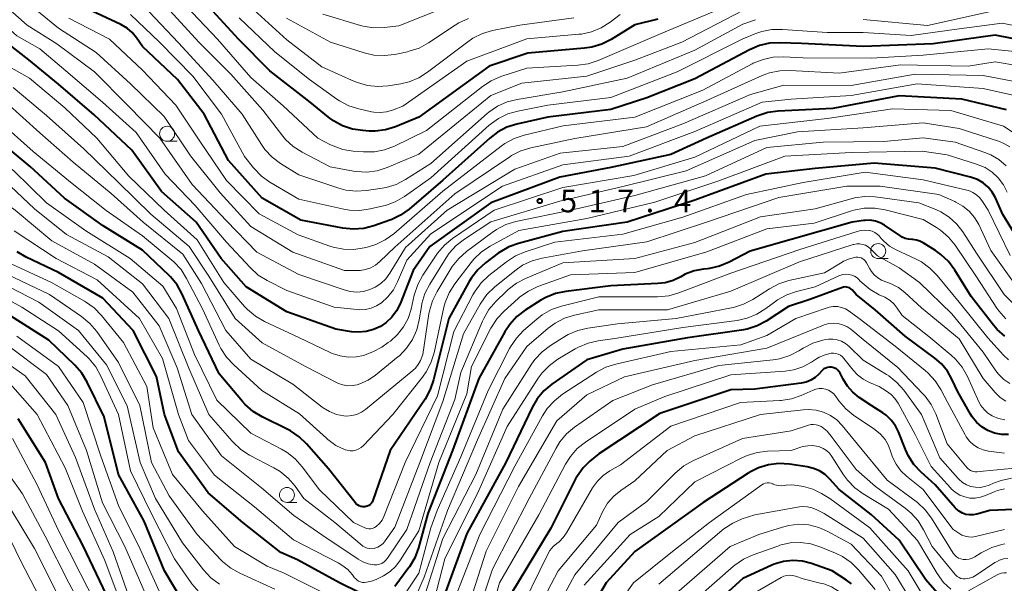
# Model space of a CAD drawing. Units: metres. Extents: x -66000 to -64000, y 21000 to 22500.
# Drawn here: x -65875 to -65711, y 22189 to 22283 of the extents above; entities that cross this region are included whole.
import ezdxf

# ---------------------------------------------------------------- set-up
doc = ezdxf.new("R2010")
doc.units = ezdxf.units.M
for name, color, linetype, lineweight in [('633100_広葉樹林', 7, 'Continuous', 13), ('710100_等高線(計曲線)', 7, 'Continuous', 40), ('710200_等高線(主曲線)', 7, 'Continuous', 13), ('731200_図化機測定による標高点', 7, 'Continuous', 40)]:
    doc.layers.add(name, color=color, linetype=linetype, lineweight=lineweight)
doc.styles.add('Style-WORKING', font='MS Gothic.ttf')

msp = doc.modelspace()

# ---------------------------------------------------------------- linework, layer by layer
at = {"layer": '633100_広葉樹林', "linetype": 'Continuous', "lineweight": 13}
for p, q in [((-65850.92, 22262.49), (-65849.25, 22262.49)), ((-65732.48, 22242.97), (-65730.81, 22242.97)), ((-65830.96, 22202.36), (-65829.29, 22202.36))]:
    msp.add_line(p, q, dxfattribs=at)
for centre in [(-65850.92, 22263.74), (-65732.48, 22244.22), (-65830.96, 22203.61)]:
    msp.add_circle(centre, 1.25, dxfattribs=at)
at = {"layer": '710100_等高線(計曲線)', "linetype": 'Continuous', "lineweight": 40, "flags": 128}
for points, elevation in [([(-65805, 22256), (-65810.6, 22251.2), (-65812.02, 22250.18), (-65813.59, 22249.43), (-65813.81, 22249.35), (-65816.47, 22248.42), (-65818.16, 22247.99), (-65819.9, 22247.86), (-65821.63, 22248.03), (-65828.64, 22249.36), (-65835.11, 22253), (-65840.71, 22259.29), (-65844.75, 22267), (-65849.21, 22272.79), (-65855, 22278.26), (-65856, 22279.72), (-65856.71, 22280.58), (-65857.56, 22281.31), (-65858.6, 22281.92), (-65865.09, 22284.91)], 530), ([(-65839, 22279.49), (-65844.53, 22285.47)], 540), ([(-65769.17, 22282.83), (-65773, 22281.87), (-65776.97, 22279.42), (-65778.53, 22278.64), (-65780.2, 22278.14), (-65781.37, 22277.97), (-65790.84, 22277.16), (-65797.28, 22275), (-65809, 22266.5), (-65812.89, 22264.92), (-65814.55, 22264.41), (-65816.28, 22264.19), (-65817.28, 22264.2), (-65818.32, 22264.27), (-65820.05, 22264.53), (-65821.7, 22265.08), (-65823.23, 22265.91), (-65824.03, 22266.5), (-65827.09, 22269), (-65833.79, 22274.21), (-65839, 22279.49)], 540), ([(-65711.13, 22267.72), (-65718.52, 22269.48), (-65729, 22270.04), (-65740.03, 22267.97), (-65749.16, 22267.52), (-65750.88, 22267.29), (-65752.69, 22266.69), (-65761.08, 22263), (-65767, 22260.29), (-65777, 22258.14), (-65785.49, 22256.51), (-65797, 22252.26), (-65807.14, 22245), (-65809.91, 22241), (-65812.11, 22235.45), (-65812.7, 22234.27), (-65813.49, 22233.21), (-65814.44, 22232.3), (-65815.37, 22231.68), (-65816.53, 22231.13), (-65817.77, 22230.8), (-65819.05, 22230.69), (-65820.22, 22230.78), (-65822.8, 22231.2), (-65831, 22234.09), (-65837.74, 22238.26), (-65841.94, 22243), (-65846.08, 22249), (-65851.86, 22254.14), (-65856.81, 22261), (-65863.09, 22266.91), (-65869, 22272.02), (-65873.93, 22276.07), (-65880.35, 22281)], 520), ([(-65705.36, 22278.64), (-65713, 22280.18), (-65723.3, 22278.7), (-65735, 22278.26), (-65745.24, 22278.76), (-65748.83, 22278.9), (-65750.57, 22278.81), (-65752.27, 22278.43), (-65753.89, 22277.74), (-65763, 22272.91), (-65771, 22269.74), (-65777, 22267.8), (-65787.49, 22266.51), (-65792.68, 22265.35), (-65794.34, 22264.82), (-65795.88, 22264.01), (-65797.17, 22263.03), (-65805, 22256)], 530), ([(-65816.93, 22202.2), (-65817.12, 22202.01), (-65817.34, 22201.85), (-65817.58, 22201.74), (-65817.84, 22201.66), (-65818, 22201.64), (-65818.32, 22201.64), (-65818.64, 22201.7), (-65818.95, 22201.81), (-65819.23, 22201.97), (-65819.48, 22202.18), (-65819.62, 22202.34), (-65824.05, 22207.95), (-65827.68, 22212.1), (-65828.93, 22213.31), (-65830.38, 22214.28), (-65830.81, 22214.51), (-65835.1, 22216.61), (-65836.59, 22217.51), (-65837.91, 22218.66), (-65838.36, 22219.16), (-65842.23, 22223.77), (-65845.67, 22231), (-65848.4, 22237.05), (-65849.26, 22238.57), (-65850.36, 22239.92), (-65850.58, 22240.14), (-65855, 22244.39), (-65861.59, 22248.41), (-65868.01, 22253), (-65873.71, 22258.29), (-65879.46, 22263)], 510), ([(-65708.29, 22244.67), (-65711.69, 22250.31), (-65712.94, 22253.06), (-65713.48, 22254.01), (-65714.17, 22254.85), (-65715, 22255.55), (-65715.94, 22256.11), (-65716.96, 22256.49), (-65717.13, 22256.53), (-65723, 22257.99), (-65733.15, 22258.85), (-65743, 22257.95), (-65751.18, 22257), (-65763, 22252.71), (-65774.3, 22249), (-65785, 22247.49), (-65792.38, 22245.5), (-65794.01, 22244.91), (-65795.52, 22244.03), (-65795.79, 22243.84), (-65797.86, 22242.28), (-65799.15, 22241.11), (-65800.23, 22239.74), (-65800.59, 22239.14), (-65804, 22233), (-65806.52, 22222.79), (-65807.08, 22221.14), (-65807.96, 22219.57), (-65813.78, 22211), (-65816.67, 22202.67), (-65816.78, 22202.43), (-65816.93, 22202.2)], 510), ([(-65711.37, 22230.02), (-65712.67, 22231.18), (-65713.27, 22231.87), (-65717, 22236.63), (-65719.72, 22241.06), (-65720.76, 22242.46), (-65722.03, 22243.65), (-65722.93, 22244.29), (-65725.01, 22245.6), (-65725.55, 22245.87), (-65726.12, 22246.05), (-65726.72, 22246.12), (-65726.88, 22246.12), (-65727.44, 22246.17), (-65727.98, 22246.31), (-65728.49, 22246.54), (-65728.72, 22246.68), (-65731.4, 22248.5), (-65732.14, 22248.92), (-65732.95, 22249.21), (-65733.8, 22249.34), (-65734.66, 22249.33), (-65734.92, 22249.3), (-65736.83, 22249), (-65747, 22246.15), (-65753.82, 22244.18), (-65757.28, 22242.36), (-65758.89, 22241.69), (-65760.59, 22241.31), (-65760.93, 22241.27), (-65761.58, 22241.21), (-65763.13, 22240.91), (-65764.61, 22240.35), (-65765.37, 22239.94), (-65766.62, 22239.32), (-65767.97, 22238.93), (-65769.17, 22238.79), (-65777, 22238.44), (-65784.53, 22237.51), (-65786.24, 22237.15), (-65787.85, 22236.49), (-65788.67, 22236.02), (-65791.29, 22234.36), (-65792.67, 22233.3), (-65793.85, 22232.01), (-65794.66, 22230.79), (-65799, 22223), (-65803.37, 22211), (-65807.49, 22200.51), (-65809.07, 22194.79), (-65809.68, 22193.16), (-65810.57, 22191.66), (-65810.67, 22191.51), (-65812.99, 22188.38)], 500), ([(-65822.18, 22189), (-65829.19, 22192.81), (-65831.96, 22194.04), (-65838.31, 22199), (-65844.06, 22203.94), (-65849, 22210.77), (-65851.33, 22217), (-65852.69, 22223.31), (-65856.59, 22231), (-65861.64, 22236.36), (-65869, 22240.66), (-65874.37, 22243.19), (-65875.87, 22244.06)], 500), ([(-65710.75, 22213.67), (-65711.93, 22213.69), (-65713.09, 22213.91), (-65714.19, 22214.33), (-65715.21, 22214.94), (-65716.1, 22215.72), (-65716.84, 22216.63), (-65717.11, 22217.07), (-65719.23, 22220.77), (-65720.19, 22222.89), (-65720.96, 22224.24), (-65721.95, 22225.45), (-65723.03, 22226.38), (-65727.98, 22230.02), (-65733, 22234.43), (-65736.14, 22237), (-65736.82, 22237.75), (-65737.01, 22237.93), (-65737.23, 22238.07), (-65737.47, 22238.17), (-65737.73, 22238.23), (-65737.99, 22238.24), (-65738.25, 22238.21), (-65738.45, 22238.15), (-65743.84, 22236.16), (-65747.44, 22235), (-65751.12, 22232.57), (-65752.65, 22231.74), (-65754.3, 22231.19), (-65755.23, 22231.02), (-65764.25, 22229.75), (-65775, 22227.88), (-65781, 22226.1), (-65786.81, 22222.07), (-65788.15, 22220.96), (-65789.28, 22219.63), (-65790.14, 22218.16), (-65794.51, 22209), (-65801, 22197.2), (-65804.73, 22187)], 490), ([(-65810.74, 22165.35), (-65811, 22165.19), (-65813, 22164.04), (-65818.4, 22162.7), (-65819.45, 22162.53), (-65820.52, 22162.55), (-65821.57, 22162.76), (-65822.57, 22163.14), (-65823.24, 22163.53), (-65825.48, 22165), (-65828.11, 22167.89), (-65833.75, 22173), (-65838.12, 22177.88), (-65845, 22182.35), (-65848.23, 22185.77), (-65851.34, 22191), (-65854.75, 22199.25), (-65859, 22207), (-65861.39, 22216.61), (-65864.21, 22222.38), (-65865.11, 22223.87), (-65866.31, 22225.24), (-65870.64, 22229.36), (-65877, 22233.44)], 490), ([(-65742.39, 22223.72), (-65743, 22223.16), (-65743.7, 22222.72), (-65744.46, 22222.4), (-65745.29, 22222.21), (-65753, 22221.24), (-65757, 22221.1), (-65768.85, 22217.15), (-65779, 22210.46), (-65780.5, 22209.23), (-65781.64, 22208.12), (-65782.57, 22206.82), (-65782.87, 22206.28), (-65787, 22198.09), (-65793.74, 22187)], 480), ([(-65709.95, 22201.17), (-65713.88, 22201), (-65716.04, 22200.4), (-65716.65, 22200.29), (-65717.27, 22200.28), (-65717.88, 22200.38), (-65718.46, 22200.59), (-65719, 22200.89), (-65719.48, 22201.29), (-65719.67, 22201.49), (-65723, 22205.31), (-65725.34, 22207.42), (-65726.52, 22208.69), (-65727.47, 22210.16), (-65727.95, 22211.2), (-65729.09, 22214.1), (-65729.6, 22215.14), (-65730.3, 22216.08), (-65731.14, 22216.88), (-65731.71, 22217.29), (-65733.54, 22218.46), (-65735.63, 22219.84), (-65736.7, 22220.7), (-65737.61, 22221.72), (-65738.32, 22222.87), (-65738.81, 22223.86), (-65738.98, 22224.13), (-65739.2, 22224.38), (-65739.45, 22224.58), (-65739.74, 22224.73), (-65740.05, 22224.84), (-65740.24, 22224.87), (-65740.57, 22224.89), (-65740.9, 22224.84), (-65741.22, 22224.74), (-65741.51, 22224.59), (-65741.77, 22224.39), (-65741.89, 22224.27), (-65742.39, 22223.72)], 480), ([(-65861.01, 22186.99), (-65864.88, 22195.12), (-65868.98, 22203), (-65871.16, 22209), (-65875.72, 22216.28)], 480), ([(-65722.68, 22187.32), (-65724.54, 22189.46), (-65729, 22196.1), (-65733.64, 22200.36), (-65739, 22204.53), (-65740.52, 22206.25), (-65741.31, 22207), (-65742.23, 22207.6), (-65743.23, 22208.04), (-65744.31, 22208.29), (-65747.27, 22208.73), (-65749.01, 22208.83), (-65750.74, 22208.63), (-65752.41, 22208.13), (-65753.97, 22207.35), (-65754.16, 22207.22), (-65761.63, 22202.37), (-65773, 22194.18), (-65777.79, 22189), (-65784.69, 22177.31)], 470), ([(-65736.95, 22188.8), (-65737.78, 22189.42), (-65740.14, 22191), (-65743.57, 22192.18), (-65745.11, 22192.57), (-65746.69, 22192.68), (-65748.27, 22192.51), (-65749.79, 22192.07), (-65750.3, 22191.86), (-65755, 22189.72), (-65766.83, 22179)], 460), ([(-65818.95, 22187.36), (-65822.18, 22189)], 500)]:
    msp.add_lwpolyline(points, dxfattribs=dict(at, elevation=elevation))
at = {"layer": '710200_等高線(主曲線)', "linetype": 'Continuous', "lineweight": 13, "flags": 128}
for points, elevation in [([(-65851.24, 22257), (-65856.06, 22263.94), (-65861.67, 22269), (-65867.76, 22274.24), (-65872.1, 22277.9), (-65875.95, 22280.05), (-65883, 22286.35)], 522), ([(-65874.2, 22281.8), (-65880.03, 22287)], 524), ([(-65771.09, 22264.91), (-65783, 22262.95), (-65790.33, 22261.4), (-65792, 22260.9), (-65793.55, 22260.11), (-65793.85, 22259.91), (-65803, 22253.75), (-65813, 22244.89), (-65815.48, 22242.48), (-65816.19, 22241.89), (-65817, 22241.45), (-65817.87, 22241.14), (-65818.78, 22240.99), (-65819.21, 22240.98), (-65821.39, 22241), (-65829.96, 22244.04), (-65837, 22248.32), (-65842.08, 22253.92), (-65847, 22260.05), (-65851.4, 22266.6), (-65857, 22272.03), (-65862.73, 22277.27), (-65869, 22281.31), (-65875.38, 22286.62)], 526), ([(-65801, 22286.29), (-65812.31, 22281.69), (-65814.79, 22281.42), (-65816.54, 22281.38), (-65818.26, 22281.65), (-65818.73, 22281.77), (-65825, 22283.64)], 548), ([(-65819.89, 22257.52), (-65823.78, 22258.22), (-65828.43, 22260.67), (-65829.9, 22261.62), (-65831.18, 22262.8), (-65831.65, 22263.36), (-65835, 22267.65), (-65840.32, 22273.68), (-65845.61, 22279), (-65851.07, 22284.93)], 536), ([(-65757.72, 22285), (-65769, 22280.28), (-65779.14, 22275.93), (-65780.79, 22275.39), (-65782.53, 22275.14), (-65791, 22274.68), (-65795.31, 22273.27), (-65796.92, 22272.58), (-65798.39, 22271.62), (-65807.72, 22264.28), (-65813.06, 22261.69), (-65814.69, 22261.07), (-65816.4, 22260.74), (-65818.18, 22260.72), (-65819.92, 22260.85), (-65821.64, 22261.13), (-65823.28, 22261.71), (-65823.72, 22261.92), (-65825.83, 22263), (-65831.58, 22268.42), (-65837, 22273.13), (-65842.52, 22279.48), (-65847.72, 22285)], 538), ([(-65783.16, 22283.06), (-65792.19, 22281.81), (-65796.73, 22280.91), (-65798.4, 22280.43), (-65799.97, 22279.66), (-65800.84, 22279.07), (-65807.53, 22273.99), (-65809.01, 22273.06), (-65810.62, 22272.4), (-65811.99, 22272.08), (-65814.08, 22271.74), (-65815.82, 22271.62), (-65817.55, 22271.8), (-65819.23, 22272.27), (-65819.71, 22272.47), (-65825.14, 22274.86), (-65831, 22279.4), (-65837.08, 22284.92)], 544), ([(-65713, 22284.28), (-65724.24, 22281.76), (-65735, 22282.75)], 534), ([(-65863, 22242.04), (-65870.1, 22245.9), (-65876.23, 22251), (-65882.46, 22255.54), (-65886.55, 22258.66), (-65887.84, 22259.83), (-65888.9, 22261.22), (-65889.13, 22261.59), (-65892.26, 22267), (-65895.76, 22273), (-65899.26, 22276.17), (-65900.65, 22277.22), (-65902.2, 22278.02), (-65903.26, 22278.38), (-65909.78, 22280.22), (-65917.33, 22282.67), (-65919.4, 22283.6)], 504), ([(-65842.63, 22219.37), (-65846.34, 22227), (-65849.33, 22234.67), (-65851.62, 22238.38), (-65857.07, 22243), (-65864.43, 22247.57), (-65871, 22252.24), (-65876.45, 22257.55), (-65883, 22262.32), (-65887.4, 22267), (-65891.48, 22274.52), (-65895.33, 22279.06), (-65896.57, 22280.28), (-65898, 22281.27), (-65899.35, 22281.92), (-65903, 22283.32)], 508), ([(-65861.05, 22250.95), (-65867, 22255.7), (-65873.21, 22260.79), (-65879, 22265.91), (-65884.54, 22271.46), (-65889, 22277.7), (-65892.84, 22282.2), (-65894.08, 22283.42)], 512), ([(-65709.15, 22277.37), (-65714.14, 22277.86), (-65725, 22276.81), (-65733.66, 22276.34), (-65745, 22276.38), (-65748.22, 22276.55), (-65749.96, 22276.49), (-65751.66, 22276.13), (-65753.28, 22275.48), (-65753.46, 22275.39), (-65761.66, 22271), (-65773, 22266.53), (-65784.95, 22265.05), (-65791.46, 22263.5), (-65793.12, 22262.95), (-65794.65, 22262.12), (-65795.26, 22261.68), (-65805, 22254.16), (-65813.17, 22247.08), (-65814.59, 22246.06), (-65816.15, 22245.3), (-65817.35, 22244.93), (-65818.1, 22244.74), (-65819.82, 22244.48), (-65821.56, 22244.52), (-65823.27, 22244.86), (-65823.82, 22245.04), (-65829.09, 22246.91), (-65835.59, 22250.41), (-65841, 22255.98), (-65845.47, 22262.53), (-65849.48, 22268.52), (-65855, 22274.33), (-65860.49, 22279.51), (-65867.27, 22283)], 528), ([(-65852.2, 22279), (-65857, 22283.6)], 532), ([(-65752.9, 22282.74), (-65755, 22282), (-65763, 22277.68), (-65774.3, 22273), (-65785, 22270.72), (-65792.59, 22269.47), (-65794.28, 22269.04), (-65795.87, 22268.32), (-65797.31, 22267.33), (-65797.59, 22267.1), (-65807, 22258.78), (-65811.23, 22256.12), (-65812.78, 22255.32), (-65814.44, 22254.8), (-65815.07, 22254.69), (-65817.7, 22254.29), (-65819.44, 22254.18), (-65821.17, 22254.38), (-65822.34, 22254.69), (-65829, 22256.9), (-65832.04, 22258.79), (-65833.43, 22259.84), (-65834.62, 22261.11), (-65835.22, 22261.96), (-65838.39, 22267), (-65843.31, 22272.69), (-65849, 22278.91), (-65853.93, 22284.07)], 534), ([(-65775.47, 22283.59), (-65777.13, 22282.32), (-65778.61, 22281.38), (-65780.22, 22280.72), (-65781.92, 22280.35), (-65782.36, 22280.3), (-65791, 22279.57), (-65801, 22275.81), (-65811.67, 22268.33), (-65813.38, 22267.66), (-65814.4, 22267.37), (-65815.44, 22267.26), (-65816.49, 22267.33), (-65816.88, 22267.4), (-65819.01, 22267.88), (-65820.67, 22268.4), (-65822.22, 22269.21), (-65822.65, 22269.5), (-65827.22, 22272.78), (-65833, 22277.37), (-65838.93, 22283.07)], 542), ([(-65800.74, 22282.92), (-65802.32, 22282.19), (-65802.92, 22281.82), (-65807.4, 22278.86), (-65808.93, 22278.02), (-65810.58, 22277.47), (-65810.88, 22277.4), (-65813.01, 22276.96), (-65814.74, 22276.75), (-65816.48, 22276.85), (-65818.08, 22277.22), (-65823.7, 22279), (-65831.03, 22282.97)], 546), ([(-65755, 22284.26), (-65765.18, 22279), (-65773, 22276.01), (-65781, 22273.33), (-65791.81, 22272.19), (-65797, 22270.12), (-65809, 22260.33), (-65814.28, 22258.13), (-65815.95, 22257.6), (-65817.67, 22257.37), (-65819.42, 22257.45), (-65819.89, 22257.52)], 536), ([(-65708.9, 22272.28), (-65715, 22273.46), (-65726.33, 22273.67), (-65737, 22271.76), (-65748.17, 22271.83), (-65753.73, 22270.27), (-65765, 22265.42), (-65775, 22261.63), (-65785.46, 22260.54), (-65793, 22257.86), (-65804.29, 22251), (-65811.2, 22244.8), (-65813.81, 22240.53), (-65814.49, 22239.61), (-65815.33, 22238.82), (-65816.28, 22238.18), (-65817.14, 22237.79), (-65818.21, 22237.5), (-65819.31, 22237.39), (-65820.42, 22237.48), (-65821.43, 22237.74), (-65829, 22240.34), (-65835.97, 22244.03), (-65841, 22249.25), (-65846.72, 22255.28), (-65852.11, 22263), (-65857.5, 22268.5), (-65863, 22274.05), (-65869.29, 22278.71), (-65874.2, 22281.8)], 524), ([(-65727, 22280.11), (-65735, 22280.59), (-65741, 22280.62), (-65748.43, 22281.12), (-65750.17, 22281.09), (-65751.88, 22280.75), (-65752.86, 22280.41), (-65755, 22279.54), (-65765.94, 22274.06), (-65777, 22269.78), (-65787.5, 22268.5), (-65792.48, 22267.53), (-65794.16, 22267.05), (-65795.73, 22266.28), (-65797.26, 22265.15), (-65807, 22256.39), (-65811.4, 22253.29), (-65812.91, 22252.42), (-65814.54, 22251.82), (-65814.9, 22251.73), (-65817.09, 22251.22), (-65818.82, 22250.97), (-65820.56, 22251.03), (-65821.49, 22251.19), (-65829, 22252.84), (-65833.78, 22255.67), (-65835.2, 22256.69), (-65836.42, 22257.94), (-65836.53, 22258.08), (-65838.03, 22259.97), (-65841.87, 22267), (-65846.65, 22273.35), (-65852.2, 22279)], 532), ([(-65705, 22280.79), (-65711.82, 22282.18), (-65719, 22281.24), (-65727, 22280.11)], 532), ([(-65773.19, 22256.81), (-65785, 22254.77), (-65796.42, 22251), (-65803.37, 22246.29), (-65804.72, 22245.19), (-65805.86, 22243.87), (-65806.09, 22243.55), (-65808.33, 22240.18), (-65809.17, 22238.65), (-65809.76, 22236.87), (-65810.29, 22234.52), (-65810.78, 22233), (-65811.54, 22231.58), (-65812.52, 22230.31), (-65813.71, 22229.23), (-65814.08, 22228.97), (-65815.15, 22228.24), (-65816.63, 22227.41), (-65818.23, 22226.85), (-65819.37, 22226.63), (-65820.74, 22226.57), (-65822.1, 22226.76), (-65823.41, 22227.17), (-65823.76, 22227.33), (-65829, 22229.81), (-65834.69, 22232.48), (-65836.2, 22233.35), (-65837.53, 22234.47), (-65838.01, 22234.99), (-65841.48, 22239), (-65845.89, 22246.11), (-65851.38, 22251), (-65857.3, 22256.7), (-65862.61, 22263), (-65867.96, 22268.04), (-65873.85, 22273), (-65879, 22275.89)], 518), ([(-65709.06, 22275.05), (-65713, 22275.74), (-65717.51, 22275), (-65728.77, 22275.23), (-65739, 22273.82), (-65747.13, 22274.29), (-65748.87, 22274.23), (-65750.57, 22273.88), (-65751.81, 22273.42), (-65761, 22269.27), (-65771.09, 22264.91)], 526), ([(-65804.45, 22243.11), (-65807.18, 22238.72), (-65807.97, 22237.17), (-65808.47, 22235.5), (-65808.57, 22234.99), (-65808.92, 22232.78), (-65809.34, 22231.09), (-65810.04, 22229.49), (-65811.02, 22228.05), (-65812.23, 22226.79), (-65812.48, 22226.58), (-65816.18, 22223.57), (-65817.42, 22222.72), (-65818.79, 22222.11), (-65819.28, 22221.95), (-65820.06, 22221.81), (-65820.85, 22221.8), (-65821.63, 22221.92), (-65822.37, 22222.18), (-65822.59, 22222.29), (-65827.85, 22225), (-65835.08, 22228.92), (-65839.57, 22233), (-65843.99, 22240.01), (-65847.25, 22245), (-65853.62, 22250.38), (-65859, 22255.62), (-65864.78, 22261.22), (-65871, 22266.78), (-65876.55, 22271.45)], 516), ([(-65709.75, 22270.1), (-65715, 22271.3), (-65725.97, 22272.03), (-65737, 22270.12), (-65747, 22269.53), (-65751.81, 22269), (-65763, 22264.11), (-65773.98, 22260.02), (-65785, 22258.56), (-65795.08, 22255), (-65807, 22247.1), (-65811, 22242.72), (-65812.52, 22239.09), (-65813.23, 22237.76), (-65814.15, 22236.57), (-65815.2, 22235.61), (-65816.03, 22235.08), (-65816.93, 22234.7), (-65817.89, 22234.49), (-65818.87, 22234.44), (-65819.26, 22234.47), (-65823.11, 22234.89), (-65831, 22237.66), (-65834.25, 22239.3), (-65835.73, 22240.21), (-65837.11, 22241.47), (-65841, 22245.72), (-65846.22, 22251.78), (-65851.24, 22257)], 522), ([(-65783.67, 22251), (-65792.82, 22249.11), (-65794.49, 22248.61), (-65796.05, 22247.83), (-65796.78, 22247.33), (-65801.04, 22244.15), (-65802.34, 22242.99), (-65803.41, 22241.62), (-65803.59, 22241.35), (-65805.95, 22237.49), (-65806.72, 22235.93), (-65807.21, 22234.25), (-65807.3, 22233.77), (-65808.32, 22227), (-65808.73, 22226), (-65809.08, 22225.33), (-65809.54, 22224.74), (-65809.99, 22224.31), (-65817.87, 22217.85), (-65818.56, 22217.37), (-65819.33, 22217.03), (-65820.15, 22216.82), (-65820.99, 22216.75), (-65821.46, 22216.78), (-65822.69, 22217.02), (-65823.85, 22217.48), (-65824.92, 22218.12), (-65825.09, 22218.25), (-65829.96, 22222.04), (-65837, 22226.2), (-65841.14, 22231), (-65845.21, 22238.79), (-65848.31, 22243.69), (-65854.89, 22249), (-65860.22, 22253.78), (-65866.55, 22259), (-65872.11, 22263.89), (-65877.77, 22269)], 514), ([(-65708.39, 22262.9), (-65711.58, 22265), (-65720.38, 22267.62), (-65730.08, 22267.92), (-65741, 22266.26), (-65752.19, 22265), (-65763, 22259.83), (-65773.19, 22256.81)], 518), ([(-65710.56, 22261.59), (-65711.53, 22262.15), (-65712.27, 22262.44), (-65719, 22264.62), (-65725, 22265.54), (-65735, 22264.75), (-65745.94, 22264.06), (-65753, 22262.63), (-65764.44, 22257.56), (-65775, 22254.97), (-65785.49, 22252.51), (-65797, 22249.06), (-65801.4, 22246.21), (-65802.77, 22245.14), (-65803.94, 22243.85), (-65804.45, 22243.11)], 516), ([(-65711.17, 22258.41), (-65712.37, 22259.44), (-65713.74, 22260.25), (-65714.7, 22260.64), (-65719.65, 22262.35), (-65725, 22263.07), (-65731.53, 22262.47), (-65741.66, 22262.34), (-65751, 22261.43), (-65761.26, 22256.74), (-65773, 22253.44), (-65783.67, 22251)], 514), ([(-65711, 22254), (-65711.63, 22255.26), (-65712.48, 22256.38), (-65713.5, 22257.34), (-65714.68, 22258.11), (-65716.1, 22258.7), (-65721, 22260.21), (-65725.15, 22260.85), (-65737, 22260.6), (-65748.01, 22259.99), (-65759, 22255.92), (-65769.66, 22252.34), (-65781, 22249.62), (-65792.36, 22247.64), (-65797.12, 22245.05), (-65798.57, 22244.08), (-65799.83, 22242.88), (-65800.3, 22242.31), (-65803, 22238.75), (-65803.93, 22237.28), (-65804.59, 22235.66), (-65804.8, 22234.85), (-65806.46, 22227.29), (-65806.98, 22225.63), (-65807.79, 22224.08), (-65808.39, 22223.24), (-65813.32, 22217), (-65818.22, 22211.84), (-65818.59, 22211.52), (-65819.01, 22211.26), (-65819.47, 22211.08), (-65819.95, 22210.98), (-65820.44, 22210.97), (-65820.93, 22211.04), (-65821.25, 22211.14), (-65822.79, 22211.87), (-65824.17, 22212.86), (-65824.38, 22213.04), (-65828.89, 22217.11), (-65835.12, 22221), (-65839.83, 22225.25), (-65841.02, 22226.53), (-65841.96, 22227.99), (-65842.22, 22228.52), (-65845, 22234.59), (-65847.66, 22239.66), (-65848.6, 22241.12), (-65849.79, 22242.41), (-65850.11, 22242.69), (-65855, 22246.77), (-65861.05, 22250.95)], 512), ([(-65710.51, 22243.49), (-65714.15, 22251), (-65715.09, 22252.49), (-65715.54, 22253.08), (-65716.09, 22253.59), (-65716.71, 22253.99), (-65717.4, 22254.28), (-65717.74, 22254.37), (-65725, 22256.07), (-65734.64, 22257.36), (-65745, 22255.61), (-65754.39, 22253.61), (-65765, 22249.86), (-65775, 22247.05), (-65786.33, 22245.67), (-65791.29, 22244.08), (-65792.89, 22243.41), (-65794.41, 22242.42), (-65797.31, 22240.14), (-65798.58, 22238.95), (-65799.62, 22237.55), (-65799.99, 22236.9), (-65803.15, 22230.85), (-65805.88, 22220.12), (-65811.29, 22209), (-65814.82, 22200.03), (-65815.12, 22199.42), (-65815.53, 22198.88), (-65816.02, 22198.41), (-65816.11, 22198.34), (-65816.39, 22198.17), (-65816.69, 22198.05), (-65817.01, 22197.98), (-65817.33, 22197.97), (-65817.66, 22198.02), (-65817.97, 22198.12), (-65818.01, 22198.14), (-65819.89, 22199), (-65825.56, 22204.44), (-65828.43, 22208.31), (-65829.58, 22209.61), (-65830.94, 22210.7), (-65831.89, 22211.25), (-65837, 22213.89), (-65842.63, 22219.37)], 508), ([(-65808.85, 22209), (-65813, 22198.26), (-65814.6, 22195.97), (-65814.94, 22195.55), (-65815.36, 22195.2), (-65815.82, 22194.93), (-65816.33, 22194.74), (-65816.41, 22194.72), (-65816.81, 22194.66), (-65817.22, 22194.67), (-65817.61, 22194.75), (-65817.99, 22194.9), (-65818.33, 22195.11), (-65818.45, 22195.2), (-65823, 22199.04), (-65828.15, 22203), (-65829.6, 22205.05), (-65830.73, 22206.38), (-65832.07, 22207.5), (-65833.15, 22208.15), (-65837.19, 22210.26), (-65838.66, 22211.2), (-65839.94, 22212.38), (-65840.1, 22212.56), (-65843.98, 22217), (-65847.29, 22224.71), (-65850.62, 22233), (-65855, 22238.78), (-65860.72, 22243.28), (-65867.67, 22247), (-65873, 22251.25), (-65877.03, 22255)], 506), ([(-65709, 22237.68), (-65713.7, 22244.3), (-65715.74, 22248.63), (-65716.43, 22249.8), (-65717.31, 22250.84), (-65718.36, 22251.7), (-65719.54, 22252.38), (-65719.69, 22252.45), (-65722.38, 22253.62), (-65732.14, 22255), (-65737.72, 22255), (-65749, 22253.11), (-65760.93, 22249.07), (-65771, 22245.73), (-65781.72, 22244.28), (-65788.45, 22243.05), (-65790.14, 22242.59), (-65791.71, 22241.85), (-65793, 22240.95), (-65796.39, 22238.18), (-65797.64, 22236.96), (-65798.66, 22235.55), (-65798.75, 22235.38), (-65801.57, 22230.43), (-65805, 22219.18), (-65808.85, 22209)], 506), ([(-65709.37, 22234.88), (-65711.5, 22237), (-65716.12, 22243.88), (-65718.37, 22247.39), (-65719.39, 22248.72), (-65720.64, 22249.85), (-65722.06, 22250.75), (-65722.88, 22251.12), (-65725.73, 22252.27), (-65732.98, 22253.22), (-65734.72, 22253.29), (-65736.45, 22253.06), (-65736.96, 22252.93), (-65743, 22251.24), (-65752.06, 22249.94), (-65763, 22245.62), (-65773.04, 22242.96), (-65785, 22242.23), (-65791.2, 22239.67), (-65792.74, 22238.86), (-65794.13, 22237.8), (-65794.39, 22237.56), (-65796.17, 22235.8), (-65797.31, 22234.48), (-65798.19, 22232.97), (-65798.38, 22232.56), (-65801.98, 22224.02), (-65803, 22219.49), (-65807.08, 22209), (-65811, 22197.85), (-65814.19, 22193.07), (-65814.46, 22192.73), (-65814.78, 22192.45), (-65815.15, 22192.22), (-65815.56, 22192.07), (-65815.98, 22191.98), (-65816.45, 22191.98), (-65817.41, 22192.14), (-65818.33, 22192.47), (-65819.12, 22192.91), (-65825, 22196.86), (-65829.8, 22200.2), (-65835.2, 22204.8), (-65841.87, 22210.13), (-65846.79, 22217), (-65849.22, 22224.78), (-65852.23, 22231.77), (-65856.65, 22237.35), (-65863, 22242.04)], 504), ([(-65711.21, 22232.95), (-65712.36, 22234.26), (-65712.69, 22234.72), (-65716.09, 22239.91), (-65719.68, 22245.19), (-65720.78, 22246.55), (-65722.1, 22247.68), (-65722.77, 22248.13), (-65725, 22249.48), (-65731.34, 22251.1), (-65733.06, 22251.38), (-65734.8, 22251.36), (-65736.52, 22251.04), (-65736.95, 22250.91), (-65743.13, 22248.87), (-65751, 22247.91), (-65761, 22244.07), (-65773, 22240.67), (-65783.72, 22240.28), (-65789.17, 22238.3), (-65790.75, 22237.56), (-65792.18, 22236.57), (-65792.45, 22236.33), (-65794.78, 22234.23), (-65795.96, 22232.96), (-65796.98, 22231.37), (-65800.24, 22225)], 502), ([(-65800.24, 22225), (-65801, 22220.43), (-65805.66, 22209), (-65809, 22197.62), (-65812.02, 22192.82), (-65812.82, 22191.76), (-65813.79, 22190.86), (-65814.9, 22190.14), (-65815.08, 22190.05), (-65816.07, 22189.55), (-65816.87, 22189.24), (-65817.71, 22189.07), (-65818.03, 22189.05), (-65818.37, 22189.06), (-65818.7, 22189.13), (-65819.02, 22189.26), (-65819.31, 22189.45), (-65819.56, 22189.68), (-65819.68, 22189.83), (-65820.03, 22190.29), (-65820.84, 22191.19), (-65821.79, 22191.94), (-65822.44, 22192.31), (-65829.89, 22196.11), (-65836.38, 22201.62), (-65843, 22206.88), (-65847.35, 22212.65), (-65849.04, 22217), (-65851.67, 22226.33), (-65855.51, 22233), (-65862.55, 22239.45), (-65869.37, 22243), (-65876.41, 22247.59)], 502), ([(-65710.8, 22226.09), (-65711.62, 22226.88), (-65714.23, 22229.77), (-65719, 22235.71), (-65722.64, 22240.14), (-65723.86, 22241.39), (-65725.28, 22242.4), (-65726.17, 22242.87), (-65729.48, 22244.4), (-65730.59, 22245.04), (-65731.56, 22245.85), (-65731.96, 22246.28), (-65732.34, 22246.73), (-65732.67, 22247.05), (-65733.05, 22247.31), (-65733.47, 22247.5), (-65733.92, 22247.62), (-65734, 22247.63), (-65734.79, 22247.67), (-65735.57, 22247.56), (-65735.96, 22247.46), (-65745.55, 22244.45), (-65757, 22240.56), (-65765.68, 22237.25), (-65767.36, 22236.77), (-65769.26, 22236.59), (-65779, 22236.61), (-65785.25, 22235.03), (-65786.89, 22234.46), (-65788.42, 22233.6), (-65789.35, 22232.88), (-65791.54, 22230.99), (-65792.75, 22229.73)], 498), ([(-65710.56, 22222.15), (-65711.57, 22222.84), (-65712.44, 22223.7), (-65712.9, 22224.3), (-65715, 22227.4), (-65720.21, 22233.79), (-65725.61, 22239), (-65729, 22241.4), (-65732.57, 22243.43), (-65733.79, 22244.62), (-65734.17, 22244.93), (-65734.59, 22245.17), (-65735.06, 22245.33), (-65735.54, 22245.41), (-65736.03, 22245.41), (-65736.51, 22245.32), (-65736.62, 22245.29), (-65745.6, 22242.4), (-65757, 22237.52), (-65767.57, 22234.43), (-65779, 22234.42), (-65783.07, 22233.54), (-65784.74, 22233.02), (-65786.29, 22232.22), (-65787.44, 22231.37), (-65791, 22228.33), (-65794.69, 22223), (-65799.24, 22212.76), (-65804.23, 22201), (-65808.09, 22189.91), (-65812.09, 22180.71)], 496), ([(-65824.75, 22187.25), (-65831.4, 22190.6), (-65834.26, 22191.74), (-65839.72, 22195), (-65845.04, 22200.96), (-65850.03, 22207), (-65853.22, 22214.78), (-65854.31, 22221.69), (-65858.17, 22229), (-65861.87, 22233.51), (-65863.09, 22234.76), (-65864.51, 22235.78), (-65864.67, 22235.87), (-65870.19, 22239), (-65877.59, 22242.41)], 498), ([(-65711.2, 22219.23), (-65712.14, 22219.85), (-65713, 22220.68), (-65715.01, 22222.99), (-65719, 22229.61), (-65725.25, 22234.75), (-65728.05, 22237.32), (-65729.12, 22238.15), (-65730.31, 22238.77), (-65731.21, 22239.08), (-65731.91, 22239.35), (-65732.56, 22239.74), (-65733.14, 22240.23), (-65733.62, 22240.81), (-65733.87, 22241.23), (-65734.42, 22242.28), (-65734.59, 22242.53), (-65734.8, 22242.75), (-65735.04, 22242.94), (-65735.31, 22243.07), (-65735.59, 22243.16), (-65735.89, 22243.2), (-65736.21, 22243.18), (-65737.25, 22242.93), (-65738.23, 22242.51), (-65738.48, 22242.37), (-65741.4, 22240.6), (-65747.34, 22239.3), (-65749, 22238.78), (-65750.59, 22237.95), (-65753.37, 22236.16)], 494), ([(-65833, 22187.94), (-65838.81, 22190.57), (-65840.33, 22191.42), (-65841.68, 22192.53), (-65841.98, 22192.82), (-65845.91, 22197), (-65850.55, 22203.45), (-65853.54, 22209), (-65855.48, 22218.52), (-65859, 22225.64), (-65862.65, 22230.84), (-65863.78, 22232.17), (-65865.17, 22233.33), (-65870.52, 22237), (-65877.61, 22240.39)], 496), ([(-65732.31, 22236.95), (-65733.83, 22237.81), (-65735.17, 22238.92), (-65735.57, 22239.34), (-65735.63, 22239.4), (-65736, 22239.75), (-65736.42, 22240.03), (-65736.89, 22240.22), (-65737.38, 22240.34), (-65737.89, 22240.37), (-65738.39, 22240.3), (-65738.87, 22240.16), (-65739.01, 22240.1), (-65743, 22238.25), (-65746.07, 22237.5), (-65747.72, 22236.94), (-65749.25, 22236.1), (-65749.77, 22235.73), (-65751.21, 22234.63), (-65752.68, 22233.69), (-65754.3, 22233.03), (-65755.99, 22232.66), (-65765, 22231.48), (-65776.36, 22229.64), (-65779.11, 22229.27), (-65780.81, 22228.89), (-65782.42, 22228.22), (-65782.93, 22227.94), (-65785.83, 22226.2), (-65787.24, 22225.18), (-65788.45, 22223.92), (-65789.09, 22223.04), (-65794.28, 22215), (-65799, 22204.34), (-65804.66, 22193), (-65807.33, 22182.67)], 492), ([(-65835.09, 22180.37), (-65836.32, 22181.61), (-65836.93, 22182.1), (-65839.81, 22184.19), (-65842.79, 22185.53), (-65844.31, 22186.39), (-65845.66, 22187.49), (-65846.8, 22188.81), (-65846.9, 22188.96), (-65849.69, 22193), (-65853.54, 22200.46), (-65857, 22207.62), (-65859, 22217.02), (-65861.94, 22223.41), (-65862.8, 22224.92), (-65863.92, 22226.26), (-65864.25, 22226.58), (-65869, 22230.96), (-65875.11, 22234.89), (-65882.68, 22239)], 492), ([(-65844.87, 22191.15), (-65848.37, 22195.63), (-65852.86, 22203), (-65855.4, 22209), (-65857.57, 22218.43), (-65861, 22225.25), (-65865.65, 22231), (-65872.31, 22235.69), (-65879, 22239.15)], 494), ([(-65711.4, 22216.12), (-65712.45, 22216.34), (-65713.5, 22216.78), (-65714.22, 22217.24), (-65714.85, 22217.81), (-65715.37, 22218.49), (-65715.7, 22219.09), (-65717.63, 22223.35), (-65718.48, 22224.87), (-65719.59, 22226.21), (-65720.33, 22226.89), (-65724.02, 22229.98), (-65728.51, 22233.49), (-65729.3, 22234.7), (-65729.83, 22235.39), (-65730.47, 22235.97), (-65731.21, 22236.43), (-65731.39, 22236.52), (-65732.31, 22236.95)], 492), ([(-65753.37, 22236.16), (-65754.91, 22235.35), (-65756.57, 22234.82), (-65756.9, 22234.76), (-65766.13, 22233), (-65775.9, 22232.1), (-65780.82, 22231.4), (-65782.52, 22231), (-65784.12, 22230.31), (-65784.69, 22229.98), (-65787.08, 22228.49), (-65788.47, 22227.45), (-65789.66, 22226.17), (-65790.22, 22225.39), (-65795, 22217.91), (-65799.51, 22207), (-65805, 22196.38), (-65808.59, 22185)], 494), ([(-65711.44, 22210.56), (-65714.08, 22210.92), (-65714.98, 22211.11), (-65715.82, 22211.46), (-65716.59, 22211.96), (-65717.27, 22212.58), (-65717.82, 22213.3), (-65718.01, 22213.61), (-65720.95, 22219.05), (-65722.04, 22221.14), (-65722.97, 22222.61), (-65724.14, 22223.9), (-65724.63, 22224.32), (-65729.63, 22228.37), (-65735.63, 22233), (-65737.31, 22234.23), (-65737.91, 22234.59), (-65738.57, 22234.84), (-65739.25, 22234.98), (-65739.95, 22234.99), (-65740.64, 22234.88), (-65740.97, 22234.79), (-65746.22, 22233), (-65751, 22230.15), (-65755.38, 22228.62), (-65767, 22227.49), (-65776.17, 22225.39), (-65777.83, 22224.86), (-65779.38, 22224.04), (-65785.05, 22220.37), (-65786.42, 22219.3), (-65787.59, 22218), (-65788.38, 22216.79), (-65793, 22208.38), (-65798.85, 22197), (-65803, 22186.37)], 488), ([(-65705.66, 22208.43), (-65715, 22207.56), (-65716, 22207.46), (-65716.33, 22207.46), (-65716.66, 22207.51), (-65716.97, 22207.62), (-65717.26, 22207.78), (-65717.52, 22207.99), (-65717.65, 22208.13), (-65721, 22212.13), (-65722.88, 22217.09), (-65723.64, 22218.66), (-65724.66, 22220.07), (-65725.03, 22220.47), (-65729.19, 22224.81), (-65735, 22229.51), (-65737.06, 22231.2), (-65737.7, 22231.64), (-65738.41, 22231.96), (-65739.17, 22232.15), (-65739.95, 22232.21), (-65740.72, 22232.14), (-65741.47, 22231.93), (-65741.58, 22231.88), (-65751, 22228.05), (-65763, 22226.02), (-65774.71, 22223.29), (-65781, 22220.26), (-65786.03, 22215.97), (-65792.39, 22205), (-65797.77, 22194.23), (-65801.37, 22183)], 486), ([(-65827.42, 22149.1), (-65830.08, 22153), (-65834.92, 22159.08), (-65839.74, 22165), (-65845.43, 22172.57), (-65849.88, 22179), (-65854, 22186), (-65857.96, 22195), (-65861.68, 22202.32), (-65864.33, 22211), (-65867.48, 22218.52), (-65871, 22223.69), (-65877.48, 22228.52)], 486), ([(-65851.95, 22187), (-65855.4, 22194.6), (-65859, 22201.86), (-65861.96, 22210.04), (-65864.9, 22219), (-65869, 22225), (-65875.93, 22230.07)], 488), ([(-65792.75, 22229.73), (-65793.72, 22228.29), (-65793.88, 22227.99), (-65797.45, 22221), (-65802.02, 22209.98), (-65805.94, 22201), (-65807, 22198.11), (-65809, 22190.59), (-65813.1, 22184.41)], 498), ([(-65743.37, 22228.86), (-65744.95, 22228.05), (-65745.67, 22227.6), (-65747.22, 22226.8), (-65748.89, 22226.29), (-65749.95, 22226.12), (-65759, 22225.17), (-65770.06, 22221.94), (-65776.65, 22219.35), (-65783.04, 22214.9), (-65784.37, 22213.78), (-65785.5, 22212.44), (-65786.13, 22211.42), (-65790.64, 22203), (-65796.72, 22191.28), (-65800.15, 22181)], 484), ([(-65710.27, 22206.38), (-65711.98, 22206.04), (-65713.26, 22205.57), (-65714, 22205.24), (-65714.73, 22204.99), (-65715.5, 22204.86), (-65716.28, 22204.88), (-65717.05, 22205.02), (-65717.77, 22205.3), (-65718.44, 22205.7), (-65719.03, 22206.21), (-65719.17, 22206.36), (-65722.2, 22209.8), (-65725.26, 22217), (-65728.22, 22221.03), (-65729.37, 22222.34), (-65730.73, 22223.42), (-65731.07, 22223.64), (-65735, 22226.04), (-65737.38, 22228.36), (-65737.95, 22228.83), (-65738.59, 22229.19), (-65739.29, 22229.43), (-65740.02, 22229.55), (-65740.76, 22229.54), (-65741.22, 22229.47), (-65741.7, 22229.37), (-65743.37, 22228.86)], 484), ([(-65857.3, 22186.7), (-65859.88, 22194.12), (-65863, 22201.25), (-65866.16, 22209.84), (-65869.46, 22217), (-65874.56, 22223.44), (-65881, 22227.94)], 484), ([(-65711.46, 22204.63), (-65712.62, 22204.35), (-65713.14, 22204.14), (-65714.59, 22203.5), (-65715.43, 22203.22), (-65716.31, 22203.08), (-65717.2, 22203.1), (-65718.07, 22203.27), (-65718.9, 22203.6), (-65719.65, 22204.06), (-65720.32, 22204.64), (-65720.46, 22204.79), (-65723.63, 22208.37), (-65726.31, 22213.69), (-65729.15, 22218.87), (-65729.68, 22219.66), (-65730.34, 22220.35), (-65731.09, 22220.91), (-65732.34, 22221.66), (-65733.94, 22222.33), (-65734.97, 22222.87), (-65735.9, 22223.59), (-65736.62, 22224.36), (-65738.18, 22226.34), (-65738.45, 22226.63), (-65738.77, 22226.87), (-65739.13, 22227.05), (-65739.52, 22227.17), (-65739.91, 22227.21), (-65740.31, 22227.19), (-65741.33, 22226.95), (-65742.29, 22226.54), (-65742.73, 22226.27), (-65743.61, 22225.7), (-65745.01, 22224.95), (-65746.52, 22224.45), (-65747.98, 22224.23), (-65757, 22223.61), (-65768, 22220), (-65773, 22217.87), (-65781.24, 22212.42), (-65782.6, 22211.33), (-65783.75, 22210.02), (-65784.56, 22208.73), (-65789, 22200.29), (-65795.55, 22189), (-65798.86, 22177.14)], 482), ([(-65816.3, 22142.63), (-65816.56, 22142.11), (-65816.9, 22141.66), (-65817.31, 22141.26), (-65817.79, 22140.95), (-65818.31, 22140.72), (-65818.88, 22140.58), (-65819.42, 22140.5), (-65820.64, 22140.44), (-65821.85, 22140.58), (-65823.02, 22140.93), (-65823.96, 22141.39), (-65829, 22144.34), (-65835.21, 22148.79), (-65840.98, 22155), (-65846.45, 22161.55), (-65851, 22168.71), (-65854.59, 22177.41), (-65858.39, 22185), (-65861.31, 22192.69), (-65865, 22200.89), (-65867.87, 22208.13), (-65872.55, 22217), (-65877.47, 22222.53)], 482), ([(-65736.52, 22216.86), (-65737.88, 22217.95), (-65739.02, 22219.27), (-65739.16, 22219.46), (-65739.54, 22220.01), (-65739.89, 22220.43), (-65740.29, 22220.77), (-65740.76, 22221.04), (-65741.26, 22221.23), (-65741.79, 22221.32), (-65742.32, 22221.33), (-65742.85, 22221.24), (-65743.33, 22221.07), (-65745.28, 22220.19), (-65746.92, 22219.62), (-65748.64, 22219.34), (-65748.88, 22219.32), (-65755.39, 22219), (-65767, 22215.04), (-65775.38, 22208.62), (-65777.19, 22207.6), (-65778.29, 22206.85), (-65779.23, 22205.93), (-65780.04, 22204.79), (-65784.39, 22197.31), (-65784.95, 22196.51), (-65785.64, 22195.83), (-65786, 22195.55), (-65786.63, 22195.01), (-65787.16, 22194.38), (-65787.53, 22193.74), (-65792.76, 22183)], 478), ([(-65724.64, 22201.14), (-65725.91, 22202.33), (-65726.17, 22202.53), (-65731, 22206.08), (-65735.92, 22212.08), (-65738.46, 22215.17), (-65739.36, 22216.09), (-65740.4, 22216.83), (-65741.56, 22217.38), (-65742.8, 22217.73), (-65744.08, 22217.85), (-65744.97, 22217.8), (-65752.09, 22217), (-65763, 22213.45), (-65767.64, 22211), (-65773, 22205.96), (-65775.34, 22204.37), (-65776.53, 22203.4), (-65777.54, 22202.23), (-65778.39, 22200.79), (-65779.42, 22198.58), (-65785.8, 22191), (-65791.06, 22180.94)], 476), ([(-65711.44, 22197.84), (-65716.25, 22196.68), (-65716.83, 22196.6), (-65717.41, 22196.61), (-65717.98, 22196.73), (-65718.52, 22196.94), (-65718.86, 22197.14), (-65720.07, 22197.93), (-65725, 22204.53), (-65727.75, 22206.73), (-65728.71, 22207.65), (-65729.5, 22208.73), (-65730.09, 22209.92), (-65730.35, 22210.72), (-65730.75, 22211.82), (-65731.33, 22212.83), (-65732.08, 22213.72), (-65732.98, 22214.47), (-65733.08, 22214.54), (-65736.52, 22216.86)], 478), ([(-65718.35, 22189.65), (-65718.69, 22189.72), (-65719.01, 22189.85), (-65719.3, 22190.03), (-65719.56, 22190.26), (-65719.64, 22190.35), (-65723.49, 22195), (-65724.91, 22197.82), (-65725.83, 22199.3), (-65726.99, 22200.6), (-65727.98, 22201.42), (-65732.93, 22205), (-65736.17, 22207.83), (-65740.3, 22213.42), (-65741, 22214.21), (-65741.82, 22214.87), (-65742, 22214.98), (-65742.39, 22215.18), (-65742.81, 22215.3), (-65743.25, 22215.35), (-65743.69, 22215.33), (-65744.11, 22215.23), (-65747, 22214.27), (-65755.1, 22213), (-65763.33, 22209.29), (-65764.85, 22208.43), (-65766.29, 22207.24), (-65771, 22202.52), (-65775.8, 22199), (-65783, 22190.32), (-65789.13, 22179)], 474), ([(-65861.49, 22183), (-65865.39, 22190.61), (-65869, 22197.68), (-65872.62, 22205.38), (-65876.65, 22213)], 478), ([(-65720.38, 22187.9), (-65721.6, 22189.06), (-65722.67, 22190.52), (-65725.95, 22196.05), (-65730.74, 22201.26), (-65734.96, 22203.79), (-65736.38, 22204.82), (-65737.59, 22206.07), (-65738.24, 22206.98), (-65740.18, 22210.01), (-65740.59, 22210.55), (-65741.09, 22211), (-65741.66, 22211.36), (-65742.28, 22211.62), (-65742.47, 22211.67), (-65743.34, 22211.82), (-65744.22, 22211.81), (-65745.08, 22211.65), (-65745.38, 22211.56), (-65747, 22211), (-65750.9, 22210.89), (-65752.64, 22210.69), (-65754.31, 22210.19), (-65755.19, 22209.79), (-65763, 22205.78), (-65769, 22200.03), (-65773.81, 22197), (-65781.43, 22188.57)], 472), ([(-65863.71, 22182.29), (-65867.29, 22189), (-65871.25, 22196.75), (-65875, 22203.81), (-65877.26, 22207)], 476), ([(-65724.67, 22186.26), (-65727.5, 22191), (-65733.88, 22198.12), (-65740.54, 22203), (-65741.93, 22203.84), (-65743.36, 22204.55), (-65744.91, 22205), (-65745.98, 22205.21), (-65746.88, 22205.31), (-65747.78, 22205.25), (-65748.02, 22205.21), (-65748.57, 22205.15), (-65749.13, 22205.18), (-65749.67, 22205.31), (-65749.98, 22205.43), (-65750.02, 22205.45), (-65750.32, 22205.56), (-65750.64, 22205.61), (-65750.96, 22205.61), (-65751.28, 22205.55), (-65751.58, 22205.44), (-65751.87, 22205.27), (-65760.58, 22199), (-65767, 22193.96), (-65773.25, 22189), (-65783, 22175.29)], 468), ([(-65869.11, 22187), (-65873, 22194.68), (-65876.88, 22201.12)], 474), ([(-65726.77, 22185.64), (-65729.63, 22190.37), (-65735, 22196.44), (-65741.49, 22200.51), (-65742.81, 22201.19), (-65743.51, 22201.48), (-65744.25, 22201.65), (-65745.01, 22201.68), (-65745.58, 22201.62), (-65753, 22200.3), (-65755.11, 22199.62), (-65756.71, 22198.93), (-65758.17, 22197.98), (-65758.51, 22197.71), (-65769, 22188.73)], 466), ([(-65711.36, 22195.48), (-65711.89, 22195.37), (-65713.56, 22194.88), (-65715.12, 22194.1), (-65715.3, 22193.99), (-65716.37, 22193.3), (-65716.83, 22193.06), (-65717.32, 22192.91), (-65717.83, 22192.84), (-65718.35, 22192.86), (-65718.74, 22192.95), (-65719.1, 22193.1), (-65719.44, 22193.31), (-65719.73, 22193.58), (-65719.99, 22193.92), (-65723.6, 22199.74), (-65724.64, 22201.14)], 476), ([(-65871.36, 22185), (-65875.32, 22192.68), (-65878.37, 22199)], 472), ([(-65729.2, 22185.36), (-65731.91, 22190.09), (-65737, 22195.42), (-65740.84, 22197.53), (-65742.38, 22198.21), (-65744.01, 22198.61), (-65745.69, 22198.72), (-65747.36, 22198.54), (-65748.42, 22198.26), (-65752.36, 22197), (-65757.13, 22195), (-65769, 22184.71)], 464), ([(-65733, 22187.86), (-65735.76, 22191.14), (-65737, 22192.37), (-65738.43, 22193.36), (-65739.59, 22193.93), (-65742.03, 22194.94), (-65743.69, 22195.46), (-65745.42, 22195.69), (-65747.16, 22195.61), (-65748.86, 22195.23), (-65749.22, 22195.11), (-65753.33, 22193.64), (-65754.92, 22192.91), (-65756.35, 22191.92), (-65756.56, 22191.75), (-65767, 22182.6)], 462), ([(-65710.88, 22193.03), (-65711.59, 22192.95), (-65712.27, 22192.75), (-65712.91, 22192.43), (-65713.06, 22192.34), (-65716.17, 22190.25), (-65716.72, 22189.94), (-65717.32, 22189.74), (-65718, 22189.64), (-65718.35, 22189.65)], 474), ([(-65842.21, 22188.78), (-65843.61, 22189.81), (-65844.87, 22191.15)], 494), ([(-65745, 22189.63), (-65746.24, 22190.08), (-65746.72, 22190.2), (-65747.21, 22190.25), (-65747.71, 22190.2), (-65748.19, 22190.07), (-65748.62, 22189.87), (-65753.62, 22187)], 458), ([(-65711.38, 22171.57), (-65711.62, 22172.01), (-65711.98, 22172.43), (-65712, 22172.45), (-65712.46, 22172.83), (-65712.98, 22173.12), (-65713.55, 22173.32), (-65714.14, 22173.41), (-65714.4, 22173.42), (-65721, 22173.41), (-65727, 22175.12), (-65729.88, 22176.8), (-65731.3, 22177.8), (-65732.53, 22179.04), (-65733.29, 22180.07), (-65736.43, 22185), (-65738.04, 22186.68), (-65739.08, 22187.58), (-65740.26, 22188.3), (-65741.55, 22188.8), (-65741.91, 22188.89), (-65745, 22189.63)], 458), ([(-65711.1, 22190.65), (-65711.56, 22190.66), (-65712.01, 22190.59), (-65712.44, 22190.44), (-65712.66, 22190.33), (-65717.45, 22187.65)], 472)]:
    msp.add_lwpolyline(points, dxfattribs=dict(at, elevation=elevation))
at = {"layer": '731200_図化機測定による標高点', "linetype": 'Continuous', "lineweight": 40}
msp.add_circle((-65788.85, 22252.54, 517.44), 0.375, dxfattribs=at)

# ---------------------------------------------------------------- texts
at = {"layer": '731200_図化機測定による標高点', "linetype": 'Continuous', "lineweight": 40, "style": 'Style-WORKING'}
for s, p in [('5', (-65785.46, 22250.67, -10)), ('1', (-65780.71, 22250.67, -10)), ('7', (-65775.96, 22250.67, -10)), ('4', (-65766.46, 22250.67, -10)), ('.', (-65771.21, 22250.67, -10))]:
    msp.add_text(s, height=3.75, dxfattribs=at).set_placement(p)

doc.saveas('drawing.dxf')
